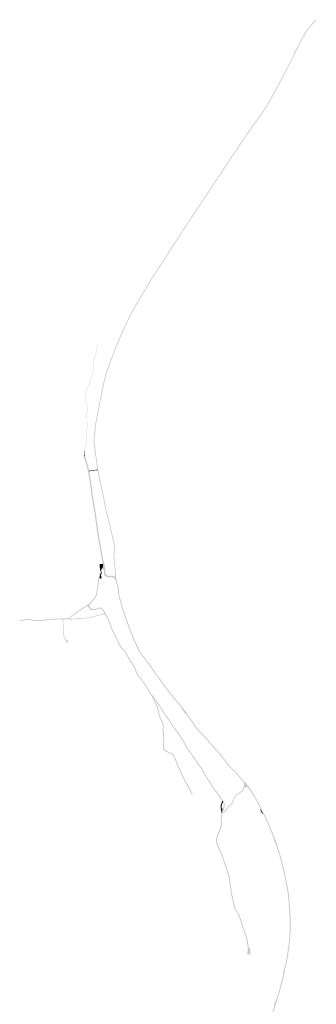
# Model space of a CAD drawing. Units: inches. Extents: x -754166 to -743078, y -972218 to -956025.
# Drawn here: x -745898 to -744970, y -959104 to -956025 of the extents above; entities that cross this region are included whole.
import ezdxf

# ---------------------------------------------------------------- set-up
doc = ezdxf.new("R2010")
doc.units = ezdxf.units.IN
doc.header["$MEASUREMENT"] = 0
doc.layers.add('1', color=7, linetype='Continuous')

msp = doc.modelspace()

# ---------------------------------------------------------------- hatches: boundary and pattern name
at = {"layer": '1'}
for color, points in [(51, [(-745597.69, -957770.41), (-745599.99, -957767.06), (-745598.98, -957759.88), (-745604.01, -957706.46), (-745604.01, -957692.73), (-745601.84, -957674.28), (-745618.68, -957597.13), (-745622.65, -957582.42), (-745628, -957563.67), (-745637.29, -957515.59), (-745646.22, -957476.36), (-745652.74, -957442.13), (-745654.25, -957433.5), (-745654.51, -957431.88), (-745658.25, -957410.18), (-745666.99, -957340.76), (-745660.67, -957284.71), (-745655.89, -957260.04), (-745635.23, -957156.82), (-745628.56, -957130.12), (-745604.05, -957064.13), (-745592.97, -957036.31), (-745572.65, -956989.43), (-745547.4, -956937.34), (-745489.93, -956840.51), (-745378.16, -956668.09), (-745226.78, -956440.19), (-745191.52, -956387.69), (-745124.82, -956293.46), (-745058.09, -956169.03), (-745019.56, -956090.85), (-744999.79, -956056.18), (-744983.31, -956037.08), (-744972.02, -956024.57), (-744970.84, -956025.49), (-744969.72, -956026.36), (-744981.45, -956038.76), (-744997.73, -956057.64), (-745017.44, -956092.19), (-745055.89, -956170.21), (-745122.7, -956294.78), (-745189.22, -956388.77), (-745224.7, -956441.59), (-745376.08, -956669.47), (-745487.91, -956841.99), (-745545.2, -956938.52), (-745570.25, -956990.19), (-745590.81, -957037.63), (-745601.65, -957064.85), (-745626.18, -957130.9), (-745632.71, -957157.02), (-745653.55, -957261.14), (-745658.21, -957285.19), (-745664.47, -957340.76), (-745655.77, -957409.88), (-745652.1, -957431.17), (-745651.74, -957433.23), (-745650.36, -957441.25), (-745643.78, -957475.8), (-745634.81, -957515.21), (-745625.54, -957563.21), (-745619.99, -957582.66), (-745616.3, -957596.33), (-745599.3, -957674.2), (-745601.51, -957692.87), (-745601.51, -957706.44), (-745596.5, -957759.67), (-745595.81, -957774.78), (-745597.69, -957770.41)]), (51, [(-745695.41, -957373.9), (-745695.83, -957373.63), (-745692.78, -957367.89), (-745690.62, -957352.4), (-745688.6, -957335.6), (-745687.72, -957299.07), (-745687.78, -957278.31), (-745689.75, -957265.35), (-745686.24, -957242.32), (-745686.87, -957236.26), (-745690.65, -957225.55), (-745691.62, -957218.78), (-745692.61, -957195.9), (-745689.28, -957184.14), (-745685.28, -957173.56), (-745682.44, -957166.29), (-745679.55, -957158.9), (-745676.79, -957150.64), (-745674.24, -957140.42), (-745670.72, -957132.11), (-745667.47, -957122.34), (-745666.84, -957105.31), (-745665.89, -957092.64), (-745659.85, -957068.16), (-745657.05, -957054.99), (-745656.41, -957048.28), (-745653.54, -957041.57), (-745653.08, -957041.77), (-745652.62, -957041.97), (-745655.43, -957048.54), (-745656.05, -957055.09), (-745658.93, -957068.64), (-745664.89, -957092.8), (-745665.84, -957105.39), (-745666.47, -957122.48), (-745669.84, -957132.61), (-745673.28, -957140.72), (-745675.77, -957150.72), (-745678.71, -957159.52), (-745681.5, -957166.65), (-745684.34, -957173.92), (-745688.36, -957184.56), (-745691.61, -957196.04), (-745690.62, -957218.78), (-745689.69, -957225.27), (-745685.89, -957236.04), (-745685.24, -957242.34), (-745688.75, -957265.37), (-745686.78, -957278.29), (-745686.72, -957299.09), (-745687.6, -957335.72), (-745689.64, -957352.68), (-745691.8, -957368.17), (-745694.99, -957374.17), (-745695.41, -957373.9)]), (51, [(-745695.43, -957390.33), (-745696.19, -957390.6), (-745696.99, -957375.44), (-745695.83, -957373.63), (-745695.41, -957373.9), (-745694.99, -957374.17), (-745695.97, -957375.7), (-745694.63, -957390.08), (-745695.43, -957390.33)]), (8, [(-745633.34, -957733.16), (-745634.66, -957734.68), (-745636.95, -957726.51), (-745637.83, -957723.41), (-745642.29, -957705.28), (-745644.41, -957693.45), (-745647.85, -957672.92), (-745653.61, -957640.47), (-745659.25, -957601.87), (-745661.58, -957584.36), (-745662.7, -957573.93), (-745666.06, -957555.25), (-745672.96, -957513.52), (-745675.73, -957489.4), (-745682.67, -957445.87), (-745683.79, -957439.54), (-745684.4, -957435.96), (-745687.47, -957423.4), (-745691.07, -957410.56), (-745695.83, -957395.95), (-745697.47, -957391.01), (-745695.43, -957390.33), (-745693.67, -957389.75), (-745692.05, -957394.63), (-745687.33, -957409.14), (-745683.59, -957422.38), (-745680.46, -957435.25), (-745679.84, -957438.91), (-745678.69, -957445.39), (-745671.75, -957488.94), (-745668.96, -957513.22), (-745662.2, -957554.11), (-745658.74, -957573.35), (-745657.58, -957584.14), (-745655.37, -957600.75), (-745649.65, -957639.89), (-745644.03, -957671.54), (-745640.57, -957692.19), (-745638.37, -957704.48), (-745634.21, -957721.39), (-745633.44, -957725.05), (-745631.95, -957732.07), (-745633.34, -957733.16)]), (150, [(-745679.84, -957438.91), (-745678.36, -957438.66), (-745678.73, -957436.47), (-745665.56, -957434.75), (-745654.25, -957433.5), (-745654.51, -957431.88), (-745665.74, -957433.26), (-745680.46, -957435.25), (-745679.84, -957438.91)]), (8, [(-745633.34, -957733.16), (-745634.66, -957734.68), (-745633.89, -957746.39), (-745634.18, -957745.35), (-745638.47, -957744.44), (-745641.28, -957748.56), (-745643.14, -957752.68), (-745645.5, -957759.93), (-745647.32, -957767.6), (-745648.39, -957772.56), (-745649.19, -957776.3), (-745651.39, -957793.59), (-745653.01, -957803.31), (-745654.95, -957814.28), (-745656.48, -957823.13), (-745658.46, -957829.42), (-745661.47, -957834.1), (-745665.51, -957839.25), (-745669.65, -957844.35), (-745678.83, -957853.53), (-745680.47, -957854.61), (-745683.62, -957856.72), (-745684.52, -957855.62), (-745685.43, -957854.51), (-745682.24, -957852.32), (-745681.03, -957851.49), (-745671.89, -957842.35), (-745667.83, -957837.35), (-745663.87, -957832.3), (-745661.2, -957828.14), (-745659.4, -957822.43), (-745657.77, -957812.96), (-745655.91, -957802.45), (-745654.37, -957793.21), (-745652.15, -957775.76), (-745651.32, -957771.9), (-745650.22, -957766.78), (-745648.35, -957758.97), (-745645.92, -957751.52), (-745643.94, -957745.96), (-745641.09, -957741.39), (-745637.85, -957737.5), (-745636.95, -957726.51), (-745634.66, -957734.68), (-745633.34, -957733.16)]), (150, [(-745645.92, -957751.52), (-745648.24, -957726.86), (-745636.95, -957726.51), (-745637.85, -957737.5), (-745641.09, -957741.39), (-745643.94, -957745.96), (-745645.92, -957751.52)]), (2, [(-745189.69, -958415.29), (-745190.59, -958416.49), (-745195.96, -958410.86), (-745209.34, -958395.62), (-745217.41, -958386.51), (-745225.34, -958378.32), (-745235.87, -958367.79), (-745243.31, -958359.78), (-745252.28, -958348.73), (-745267.85, -958328.32), (-745314.91, -958274.63), (-745336.81, -958251.14), (-745347.86, -958238.67), (-745357.23, -958224.34), (-745375.53, -958197.65), (-745377.04, -958197.13), (-745379.02, -958196.24), (-745390.79, -958180.91), (-745390.98, -958179.03), (-745390.79, -958177.64), (-745392.53, -958175.36), (-745407.21, -958157.77), (-745420.2, -958142.19), (-745439.24, -958118.56), (-745452.29, -958100.95), (-745463.45, -958084.52), (-745479.31, -958063.33), (-745491.18, -958045.92), (-745505.88, -958025.79), (-745520.16, -958009.14), (-745526.55, -957996.36), (-745537.59, -957973.49), (-745547.06, -957951.38), (-745553.93, -957933.84), (-745567.57, -957897.51), (-745578, -957864.91), (-745588.54, -957827.36), (-745590.55, -957816.66), (-745590.55, -957806.21), (-745592.47, -957795.29), (-745599.19, -957776.23), (-745601.35, -957772.42), (-745603.27, -957771.04), (-745605.62, -957769.64), (-745609.75, -957767.65), (-745617.62, -957768.71), (-745626.52, -957766.49), (-745630.25, -957764.38), (-745633.21, -957762.39), (-745634.31, -957758.82), (-745634.09, -957751.34), (-745633.89, -957746.39), (-745634.66, -957734.68), (-745633.34, -957733.16), (-745631.95, -957732.07), (-745629.73, -957743.14), (-745630.32, -957750.65), (-745629.64, -957756.28), (-745629.22, -957758.22), (-745628.2, -957760.33), (-745624.86, -957762.71), (-745617, -957764.38), (-745607.64, -957763.62), (-745602.8, -957765.14), (-745599.99, -957767.06), (-745597.69, -957770.41), (-745595.81, -957774.78), (-745589.55, -957794.57), (-745587.55, -957805.91), (-745587.55, -957816.42), (-745585.62, -957826.68), (-745575.2, -957863.81), (-745564.67, -957896.71), (-745551.49, -957931.82), (-745544.2, -957950.44), (-745534.81, -957972.35), (-745523.85, -957995.06), (-745517.66, -958007.44), (-745503.64, -958023.79), (-745488.48, -958044.54), (-745476.77, -958061.71), (-745461.07, -958082.7), (-745449.97, -958099.03), (-745436.82, -958116.78), (-745417.86, -958140.31), (-745404.65, -958156.17), (-745389.55, -958174.3), (-745387.86, -958176.52), (-745387.39, -958177.13), (-745386.76, -958177.95), (-745374.87, -958193.57), (-745373.52, -958195.34), (-745373.01, -958196.01), (-745354.65, -958222.8), (-745345.46, -958236.85), (-745334.41, -958249.32), (-745312.61, -958272.69), (-745265.55, -958326.4), (-745249.98, -958346.81), (-745241.05, -958357.8), (-745233.75, -958365.67), (-745223.22, -958376.2), (-745215.35, -958384.33), (-745207.1, -958393.64), (-745193.64, -958408.94), (-745188.6, -958414.26), (-745189.69, -958415.29)]), (150, [(-745641.28, -957748.56), (-745640.86, -957753.54), (-745643.49, -957763.21), (-745643.83, -957764.92), (-745643.32, -957765.61), (-745642.58, -957766.01), (-745641.14, -957766.47), (-745643.49, -957773.28), (-745647.15, -957771.9), (-745647.9, -957771.96), (-745648.39, -957772.56), (-745647.32, -957767.6), (-745645.5, -957759.93), (-745643.14, -957752.68), (-745641.28, -957748.56)]), (8, [(-745684.52, -957855.62), (-745683.62, -957856.72), (-745686.38, -957858.27), (-745689.22, -957859.92), (-745699.47, -957866.5), (-745710.88, -957874.23), (-745723.45, -957883.11), (-745728.71, -957886.87), (-745739.92, -957895.91), (-745743.35, -957898.11), (-745747.31, -957899.34), (-745752.19, -957900), (-745759.38, -957900), (-745761.94, -957900.08), (-745762.73, -957900.06), (-745763.49, -957900.13), (-745777.06, -957900.56), (-745789.56, -957900.94), (-745807.94, -957902.52), (-745828.48, -957905.09), (-745842.69, -957905.64), (-745851.64, -957905.13), (-745858.47, -957903.84), (-745865.68, -957902.03), (-745873.98, -957902.22), (-745881.92, -957903.29), (-745897.45, -957906.04), (-745897.69, -957904.66), (-745897.93, -957903.28), (-745882.4, -957900.53), (-745874.24, -957899.42), (-745865.36, -957899.23), (-745857.95, -957901.08), (-745851.26, -957902.35), (-745842.63, -957902.84), (-745828.7, -957902.29), (-745808.28, -957899.74), (-745789.52, -957898.14), (-745777.14, -957897.76), (-745763.57, -957897.33), (-745762.81, -957897.26), (-745762.02, -957897.28), (-745759.46, -957897.2), (-745752.43, -957897.2), (-745747.93, -957896.6), (-745744.51, -957895.53), (-745741.6, -957893.67), (-745730.47, -957884.69), (-745725.07, -957880.83), (-745712.5, -957871.95), (-745701.05, -957864.18), (-745690.74, -957857.56), (-745687.93, -957855.95), (-745685.43, -957854.51), (-745684.52, -957855.62)]), (8, [(-745684.52, -957855.62), (-745683.62, -957856.72), (-745686.38, -957858.27), (-745683.95, -957860.48), (-745680.28, -957865.26), (-745677.21, -957868.56), (-745674.95, -957869.67), (-745672.07, -957870.9), (-745667.13, -957871.16), (-745662.73, -957870.79), (-745659.67, -957870.44), (-745649.13, -957866.43), (-745646.3, -957866.15), (-745644.11, -957866.86), (-745641.19, -957868.54), (-745638.29, -957872.08), (-745635.26, -957876.63), (-745630.2, -957885.32), (-745627.96, -957888.93), (-745620.74, -957904.29), (-745614.49, -957920.54), (-745612.9, -957926.9), (-745603.66, -957946.97), (-745590.12, -957973.24), (-745584.59, -957983.65), (-745580.7, -957990.8), (-745577.91, -957993.58), (-745571.71, -957997.93), (-745569.7, -958000.8), (-745563.76, -958012.36), (-745555.75, -958026.45), (-745544.73, -958042.52), (-745540.07, -958050.29), (-745534.4, -958065.4), (-745528.62, -958077.29), (-745523.94, -958082.63), (-745519.94, -958085.41), (-745514.07, -958094.98), (-745502.11, -958112.85), (-745491.59, -958131.01), (-745486.63, -958137.97), (-745485.46, -958136.97), (-745484.39, -958136), (-745489.03, -958129.43), (-745499.55, -958111.27), (-745511.59, -958093.3), (-745517.72, -958083.29), (-745521.92, -958080.37), (-745526.1, -958075.61), (-745531.68, -958064.12), (-745537.39, -958048.91), (-745542.21, -958040.88), (-745553.29, -958024.73), (-745561.08, -958011.02), (-745567.14, -957999.22), (-745569.55, -957995.77), (-745575.99, -957991.26), (-745578.26, -957989), (-745581.95, -957982.25), (-745587.16, -957972.44), (-745600.96, -957945.67), (-745610.04, -957925.94), (-745611.61, -957919.66), (-745618, -957903.05), (-745625.32, -957887.47), (-745628.03, -957883.08), (-745632.46, -957875.43), (-745635.92, -957870.24), (-745639.21, -957866.22), (-745642.89, -957864.1), (-745645.95, -957863.12), (-745649.81, -957863.5), (-745660.37, -957867.5), (-745663.03, -957867.81), (-745667.09, -957868.16), (-745671.08, -957867.95), (-745672.97, -957866.69), (-745674.33, -957865.79), (-745677.24, -957862.88), (-745680.21, -957857.97), (-745680.47, -957854.61), (-745683.62, -957856.72), (-745684.52, -957855.62)]), (51, [(-745632.4, -957881.5), (-745631.19, -957883.6), (-745637.78, -957885.45), (-745649.41, -957887.82), (-745656.52, -957889.4), (-745671.25, -957894.14), (-745681.04, -957896.26), (-745687.43, -957897.32), (-745693.55, -957897.32), (-745707.22, -957897.85), (-745715.59, -957898.36), (-745722.54, -957899.13), (-745732.35, -957900.72), (-745737.81, -957901.82), (-745743.11, -957900.9), (-745746.51, -957899.09), (-745744.95, -957898.61), (-745743.35, -957898.11), (-745742.39, -957898.98), (-745737.81, -957899.78), (-745732.75, -957898.76), (-745723.08, -957897.19), (-745715.81, -957896.38), (-745707.34, -957895.85), (-745693.63, -957895.32), (-745687.63, -957895.32), (-745681.4, -957894.28), (-745671.71, -957892.18), (-745656.94, -957887.44), (-745649.85, -957885.86), (-745638.32, -957883.51), (-745633.8, -957879.12), (-745632.4, -957881.5)]), (51, [(-745762.73, -957900.06), (-745761.94, -957900.08), (-745758.93, -957946.56), (-745758.7, -957951.37), (-745758.24, -957955.04), (-745755.49, -957961.23), (-745744.72, -957970.17), (-745746.55, -957972.69), (-745751.14, -957971.32), (-745753.89, -957967.19), (-745759.39, -957958.48), (-745760.53, -957954.58), (-745763.49, -957900.13), (-745762.73, -957900.06)]), (8, [(-745485.46, -958136.97), (-745486.63, -958137.97), (-745481.62, -958142.64), (-745474.75, -958152.19), (-745461.26, -958172.05), (-745454.06, -958183.2), (-745438.25, -958206.91), (-745428.59, -958221.56), (-745413.32, -958243.69), (-745399.27, -958262.75), (-745388.22, -958279.79), (-745382.07, -958291.15), (-745376.94, -958302.06), (-745371.8, -958308.49), (-745362.98, -958321.08), (-745339.16, -958355.66), (-745327.34, -958372.07), (-745320.4, -958384.64), (-745315.02, -958394.37), (-745304.4, -958410.29), (-745296.34, -958422.93), (-745284.73, -958439.28), (-745278.75, -958447.5), (-745271.6, -958458.74), (-745264.6, -958468.12), (-745263.4, -958467.22), (-745262.2, -958466.32), (-745269.02, -958457.18), (-745276.09, -958446.08), (-745282.29, -958437.54), (-745293.86, -958421.25), (-745302.02, -958408.45), (-745312.46, -958392.79), (-745317.78, -958383.2), (-745324.88, -958370.33), (-745336.76, -958353.84), (-745360.52, -958319.36), (-745369.4, -958306.69), (-745374.36, -958300.48), (-745379.33, -958289.91), (-745385.7, -958278.15), (-745396.77, -958261.07), (-745411.14, -958241.59), (-745425.83, -958220.3), (-745435.75, -958205.25), (-745451.54, -958181.58), (-745458.76, -958170.39), (-745472.57, -958150.07), (-745479.34, -958140.66), (-745484.39, -958136), (-745485.46, -958136.97)]), (8, [(-745485.46, -958136.97), (-745484.07, -958140.36), (-745481.62, -958142.64), (-745478.99, -958146.77), (-745474.49, -958155.23), (-745466.22, -958173.26), (-745459.46, -958201.41), (-745448.43, -958225.17), (-745447.28, -958229.29), (-745446.82, -958233.74), (-745447.36, -958252.61), (-745446.71, -958258.06), (-745445.46, -958266.52), (-745445.15, -958272.53), (-745445.47, -958279.19), (-745445.9, -958287.31), (-745446.94, -958304.47), (-745446.33, -958307.3), (-745444.6, -958308.26), (-745418.76, -958321.59), (-745414.24, -958327.81), (-745407.65, -958341.78), (-745402.06, -958355.87), (-745380.26, -958403.51), (-745372.98, -958415.35), (-745356.34, -958446.93), (-745357.67, -958447.63), (-745359, -958448.33), (-745375.58, -958416.87), (-745382.84, -958405.05), (-745404.82, -958357.03), (-745410.29, -958343.22), (-745416.86, -958329.29), (-745420.76, -958323.93), (-745445.98, -958310.92), (-745448.99, -958309.26), (-745449.96, -958304.71), (-745448.9, -958287.13), (-745448.45, -958278.65), (-745448.15, -958272.69), (-745448.46, -958266.68), (-745449.73, -958258.1), (-745450.36, -958252.81), (-745449.82, -958233.84), (-745450.22, -958229.95), (-745451.27, -958226.17), (-745462.32, -958202.37), (-745469.08, -958174.22), (-745477.25, -958156.41), (-745481.89, -958147.69), (-745486.63, -958137.97), (-745484.07, -958140.36), (-745485.46, -958136.97)]), (2, [(-745697.48, -960749.74), (-745698.8, -960750.24), (-745699.33, -960745.27), (-745698.38, -960739.46), (-745693.41, -960732.18), (-745682.72, -960720.22), (-745678.15, -960711.09), (-745674.04, -960695.29), (-745670.88, -960688.34), (-745668.09, -960677.79), (-745666.44, -960670.46), (-745665.28, -960667.65), (-745662.37, -960663.23), (-745661.2, -960661.04), (-745659.38, -960658.83), (-745658.74, -960656.22), (-745655.86, -960631.42), (-745654.83, -960620.8), (-745650.98, -960582.58), (-745645.44, -960536.46), (-745645.35, -960518.33), (-745640.67, -960504.46), (-745636.84, -960476.49), (-745634.17, -960456.63), (-745630.85, -960434.66), (-745624.69, -960399.54), (-745618.02, -960371.22), (-745615.53, -960362.92), (-745609.32, -960342.04), (-745607.44, -960334.03), (-745605.28, -960323), (-745604.18, -960315.72), (-745600.57, -960301.94), (-745595.88, -960283.8), (-745591.47, -960267.32), (-745587.23, -960253.01), (-745584.82, -960246.38), (-745580.76, -960236.88), (-745571.86, -960216), (-745562.29, -960194.49), (-745556.15, -960178.98), (-745554.91, -960175.83), (-745547.52, -960156.94), (-745538.74, -960131.62), (-745534.44, -960112.52), (-745531.58, -960098.31), (-745527.94, -960076.88), (-745523.67, -960056.81), (-745517.89, -960037.85), (-745507, -960006.39), (-745501.8, -959992.54), (-745486.21, -959957.61), (-745464.97, -959909.08), (-745436.75, -959846.56), (-745419.5, -959810.81), (-745408.37, -959787.9), (-745392.03, -959754.01), (-745379.84, -959725.12), (-745370.31, -959703.18), (-745360.71, -959681.04), (-745350.39, -959657.09), (-745343.05, -959639.49), (-745341.04, -959633.96), (-745341.71, -959631.47), (-745334.91, -959615.21), (-745330.79, -959607.03), (-745327.68, -959604.78), (-745306.6, -959558.67), (-745296.93, -959536.82), (-745285.57, -959513.7), (-745271.4, -959483.31), (-745261.75, -959462.92), (-745243.35, -959420.91), (-745236.87, -959407.05), (-745237.01, -959404.35), (-745224.55, -959378.85), (-745222.39, -959377.38), (-745194.55, -959322.26), (-745181.44, -959295.78), (-745171.77, -959275.96), (-745172.81, -959271.47), (-745164.04, -959253.69), (-745160.29, -959251.7), (-745144.52, -959220.86), (-745140.13, -959211.37), (-745125.11, -959176.26), (-745108.06, -959131.22), (-745101.35, -959110.98), (-745103.13, -959109.16), (-745098.95, -959095.63), (-745096.36, -959094.65), (-745088.24, -959068.08), (-745080.8, -959040.61), (-745074.08, -959013.74), (-745074.66, -959010.43), (-745072.28, -958999.32), (-745070.59, -958996.86), (-745067.04, -958981.84), (-745062.54, -958958.1), (-745057.94, -958928.78), (-745055.8, -958910.82), (-745052.95, -958875.11), (-745052.78, -958837.25), (-745055.32, -958802.17), (-745057.1, -958776.56), (-745059.36, -958754.28), (-745066.41, -958717.42), (-745070.74, -958694.28), (-745080.97, -958653.04), (-745087.9, -958629.54), (-745097, -958601.64), (-745098.77, -958600.7), (-745102.93, -958588.39), (-745101.97, -958587.63), (-745111.71, -958563.25), (-745130.67, -958519), (-745136.58, -958508.6), (-745143.97, -958493.79), (-745152.08, -958477.15), (-745164.05, -958455.54), (-745173.73, -958440.62), (-745181.38, -958429.26), (-745185.5, -958424.31), (-745187.7, -958420.91), (-745190.59, -958416.49), (-745189.69, -958415.29), (-745188.79, -958414.09), (-745185.39, -958418.59), (-745182.7, -958421.51), (-745178.71, -958426.95), (-745171.09, -958438.62), (-745161.47, -958454.02), (-745149.19, -958476.25), (-745141.19, -958492.16), (-745133.78, -958507.5), (-745128.13, -958517.36), (-745108.87, -958562.25), (-745099.13, -958586.63), (-745098.83, -958587.48), (-745094.64, -958599.28), (-745094.16, -958600.64), (-745085.28, -958627.8), (-745078.01, -958652.48), (-745067.86, -958693.4), (-745063.49, -958716.73), (-745056.36, -958754.04), (-745054.1, -958776.36), (-745052.32, -958802.01), (-745049.78, -958837.09), (-745049.95, -958875.23), (-745052.8, -958910.94), (-745054.94, -958929.06), (-745059.58, -958958.58), (-745064.12, -958982.56), (-745067.69, -958997.66), (-745068.09, -958999.63), (-745070.46, -959011.15), (-745071.09, -959014.23), (-745077.65, -959040.52), (-745084.93, -959067.4), (-745092.92, -959093.51), (-745093.41, -959095.17), (-745097.85, -959110.13), (-745098.1, -959110.96), (-745105.2, -959132.16), (-745122.31, -959177.36), (-745137.43, -959212.67), (-745141.82, -959222.16), (-745157.59, -959253), (-745158.69, -959255.32), (-745167.96, -959274.9), (-745169.36, -959277.86), (-745179.38, -959298.4), (-745192.36, -959324.61), (-745218.97, -959378.38), (-745219.92, -959380.31), (-745232.76, -959406.23), (-745233.82, -959408.37), (-745240.63, -959422.19), (-745259.05, -959464.23), (-745268.73, -959484.69), (-745282.95, -959515.2), (-745294.17, -959538), (-745303.78, -959559.9), (-745324.72, -959606.13), (-745325.84, -959608.62), (-745329.69, -959617.13), (-745336.97, -959633.25), (-745337.83, -959635.16), (-745340.27, -959640.63), (-745347.61, -959658.21), (-745357.87, -959682.04), (-745367.5, -959704.25), (-745377.06, -959726.26), (-745389.29, -959755.23), (-745405.67, -959789.2), (-745416.8, -959812.13), (-745434.05, -959847.88), (-745462.51, -959909.99), (-745483.43, -959958.73), (-745498.99, -959993.6), (-745504.18, -960007.43), (-745515.03, -960038.79), (-745520.8, -960057.7), (-745525.06, -960077.74), (-745528.52, -960099.25), (-745531.26, -960113.51), (-745535.39, -960132.68), (-745543.94, -960158.09), (-745551.46, -960177.02), (-745552.81, -960180.41), (-745558.91, -960195.75), (-745568.3, -960217.77), (-745577.29, -960238.48), (-745581.23, -960248), (-745583.79, -960254.19), (-745587.69, -960268.12), (-745592.38, -960285), (-745596.9, -960302.74), (-745600.23, -960316.41), (-745601.77, -960323.5), (-745603.78, -960334.78), (-745605.72, -960342.95), (-745612.13, -960364.35), (-745614.36, -960371.79), (-745621.77, -960400.24), (-745627.91, -960435.24), (-745631.19, -960457.01), (-745633.9, -960477.19), (-745637.73, -960505.16), (-745639.7, -960519.35), (-745641.95, -960536.62), (-745648.04, -960583.28), (-745651.89, -960621.5), (-745652.91, -960632.05), (-745654.79, -960656.62), (-745655.19, -960660.66), (-745657.53, -960662.75), (-745659.91, -960664.88), (-745661.83, -960668.84), (-745662.93, -960671.11), (-745665.17, -960678.47), (-745668.06, -960689.4), (-745671.22, -960696.35), (-745675.33, -960712.15), (-745680.24, -960721.96), (-745691.03, -960734.02), (-745695.54, -960740.64), (-745696.42, -960746.04), (-745696.15, -960749.24), (-745697.48, -960749.74)]), (8, [(-745189.69, -958415.29), (-745190.59, -958416.49), (-745185.5, -958424.31), (-745192.03, -958425.36), (-745195.49, -958429.25), (-745197.81, -958434.55), (-745200.45, -958437.89), (-745215.99, -958448.73), (-745219.77, -958451.88), (-745222.9, -958455.84), (-745226.56, -958462.94), (-745232.79, -958477.41), (-745244.8, -958488.02), (-745253.7, -958502.48), (-745261.52, -958505.81), (-745263.54, -958506.44), (-745263.44, -958505.01), (-745264.94, -958504.92), (-745263.44, -958505.01), (-745262.66, -958503.2), (-745262.22, -958503.17), (-745255.56, -958500.34), (-745246.92, -958486.3), (-745235.03, -958475.79), (-745228.98, -958461.74), (-745225.18, -958454.36), (-745221.73, -958450), (-745217.61, -958446.57), (-745202.33, -958435.91), (-745200.15, -958433.15), (-745197.91, -958428.03), (-745196.26, -958419.81), (-745195.96, -958410.86), (-745190.59, -958416.49), (-745189.69, -958415.29)]), (8, [(-745264.94, -958504.92), (-745266.44, -958504.83), (-745268.13, -958495.12), (-745268.65, -958491.83), (-745269.3, -958487.66), (-745268.84, -958481.46), (-745267.64, -958476.66), (-745264.8, -958472.94), (-745264.47, -958471.29), (-745264.6, -958468.12), (-745263.4, -958467.22), (-745263.4, -958467.22), (-745262.02, -958470.72), (-745262, -958474.22), (-745264.86, -958477.96), (-745265.86, -958481.94), (-745266.28, -958487.58), (-745265.7, -958491.25), (-745263.33, -958492.31), (-745264.94, -958504.92), (-745264.94, -958504.92)]), (8, [(-745264.94, -958504.92), (-745264.94, -958504.92), (-745263.33, -958492.31), (-745261.48, -958492.05), (-745259.64, -958484.39), (-745259.84, -958475.47), (-745262.02, -958470.72), (-745263.4, -958467.22), (-745263.4, -958467.22), (-745262.2, -958466.32), (-745259.52, -958468.98), (-745256.86, -958474.77), (-745256.64, -958484.71), (-745257.99, -958492.18), (-745259.11, -958494.86), (-745263.44, -958505.01), (-745264.94, -958504.92)]), (8, [(-745264.94, -958504.92), (-745266.44, -958504.83), (-745266.91, -958512.5), (-745268.54, -958520.68), (-745268.54, -958531.24), (-745267.47, -958541.94), (-745270.05, -958549.68), (-745280.47, -958578.2), (-745283.22, -958584.79), (-745284.39, -958589.48), (-745283.81, -958594.75), (-745281.56, -958604.84), (-745274.45, -958620.71), (-745265.18, -958640.88), (-745254.35, -958674.21), (-745244.65, -958703.3), (-745243.16, -958710.41), (-745240.72, -958729.34), (-745236.97, -958757.11), (-745231.23, -958783.16), (-745225.11, -958807.23), (-745222.31, -958812.03), (-745216.68, -958818.41), (-745208.84, -958837.45), (-745205.96, -958848.21), (-745199.38, -958869.27), (-745188.28, -958898.64), (-745184.6, -958925.03), (-745183.75, -958931.1), (-745186.33, -958948.51), (-745181.74, -958948.45), (-745176.79, -958948.71), (-745175.9, -958931.32), (-745181.58, -958924.83), (-745185.34, -958897.96), (-745196.52, -958868.37), (-745203.04, -958847.51), (-745206, -958836.45), (-745214.08, -958816.83), (-745219.83, -958810.33), (-745222.33, -958806.03), (-745228.35, -958782.34), (-745233.97, -958756.83), (-745237.8, -958728.5), (-745240.2, -958709.89), (-745241.73, -958702.6), (-745250.99, -958674.83), (-745262.36, -958639.84), (-745271.65, -958619.63), (-745278.72, -958603.84), (-745280.85, -958594.27), (-745281.35, -958589.72), (-745280.34, -958585.67), (-745277.63, -958579.16), (-745267.31, -958550.92), (-745264.43, -958542.28), (-745265.54, -958531.14), (-745265.54, -958520.96), (-745263.91, -958512.78), (-745263.44, -958505.01), (-745264.94, -958504.92)]), (150, [(-745143.97, -958493.79), (-745145.27, -958496.19), (-745139.14, -958508.27), (-745136.58, -958508.6), (-745143.97, -958493.79)])]:
    msp.add_hatch(color=color, dxfattribs=at).paths.add_polyline_path(points, flags=0)

doc.saveas('drawing.dxf')
